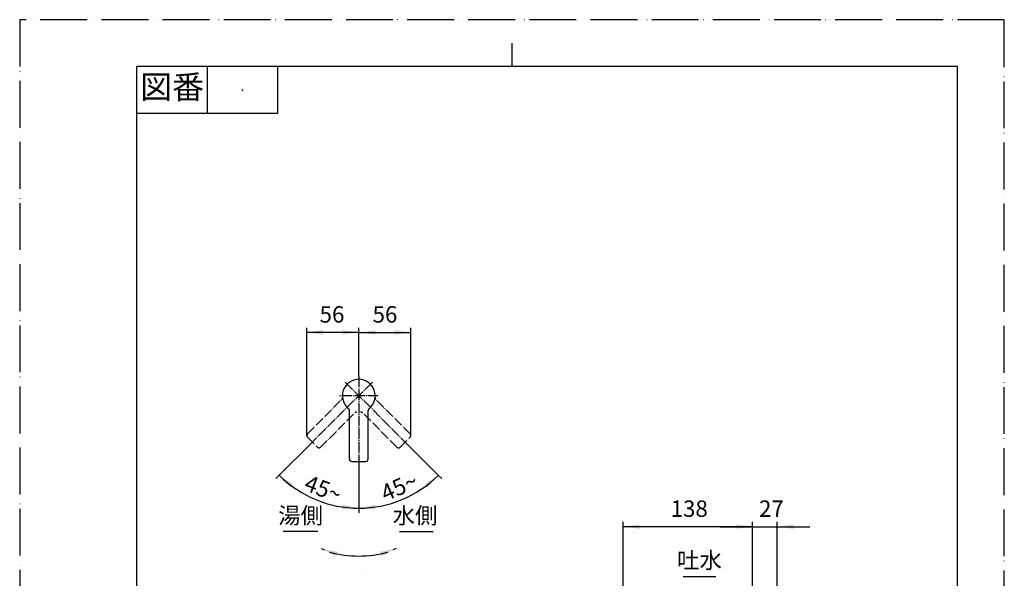
# Model space of a CAD drawing. Units: millimetres. Extents: x 0 to 1063, y 0 to 1485.
# Drawn here: x 0 to 1050, y 889 to 1485 of the extents above; entities that cross this region are included whole.
import ezdxf

# ---------------------------------------------------------------- set-up
doc = ezdxf.new("R2010")
doc.units = ezdxf.units.MM
for name, pattern in [('DASH_CENTER', [14, 11, -1, 1, -1]), ('DOT_CENTER', [14, 12, -1, 0, -1]), ('PHANTOM', [13, 10, -1, 0, -1, 0, -1])]:
    doc.linetypes.add(name, pattern=pattern)
doc.layers.add('1', color=7, linetype='Continuous')
doc.styles.add('CONVERTER_11', font='MS Mincho.ttf', dxfattribs={"width": 0.89})
doc.styles.add('CONVERTER_12', font='txt.shx', dxfattribs={"width": 0.9})
doc.dimstyles.new('ME10_DIM_11', dxfattribs={"dimtxt": 17.5, "dimasz": 17.5, "dimexe": 5, "dimexo": 0, "dimgap": 5, "dimtad": 1, "dimdsep": 46, "dimtxsty": 'CONVERTER_12', "dimsah": 1, "dimcen": 0.09, "dimclrd": 2, "dimclre": 2, "dimclrt": 7, "dimadec": 0, "dimazin": 0, "dimtfac": 1, "dimtdec": 4, "dimtix": 1, "dimtmove": 0, "dimatfit": 3, "dimfxl": 1, "dimtolj": 1, "dimtzin": 0, "dimarcsym": 0})
doc.dimstyles.new('ME10_DIM_13', dxfattribs={"dimtxt": 17.5, "dimasz": 17.5, "dimexe": 5, "dimexo": 0, "dimgap": 5, "dimtad": 1, "dimdsep": 46, "dimtxsty": 'CONVERTER_12', "dimsah": 1, "dimcen": 0.09, "dimclrd": 2, "dimclre": 2, "dimclrt": 7, "dimadec": 0, "dimazin": 0, "dimtfac": 1, "dimtdec": 4, "dimtix": 1, "dimtmove": 0, "dimatfit": 3, "dimfxl": 1, "dimtolj": 1, "dimtzin": 0, "dimarcsym": 0})
doc.dimstyles.new('ME10_DIM_14', dxfattribs={"dimtxt": 17.5, "dimasz": 17.5, "dimexe": 5, "dimexo": 0, "dimgap": 5, "dimtad": 1, "dimdsep": 46, "dimtxsty": 'CONVERTER_12', "dimsah": 1, "dimcen": 0.09, "dimclrd": 2, "dimclre": 2, "dimclrt": 7, "dimadec": 0, "dimazin": 0, "dimtfac": 1, "dimtdec": 4, "dimtix": 1, "dimtmove": 0, "dimatfit": 3, "dimfxl": 1, "dimtolj": 1, "dimtzin": 0, "dimarcsym": 0})
doc.dimstyles.new('ME10_DIM_15', dxfattribs={"dimtxt": 17.5, "dimasz": 17.5, "dimexe": 5, "dimexo": 0, "dimgap": 5, "dimtad": 1, "dimdsep": 46, "dimtxsty": 'CONVERTER_12', "dimsah": 1, "dimcen": 0.09, "dimclrd": 2, "dimclre": 2, "dimclrt": 7, "dimadec": 0, "dimazin": 0, "dimtfac": 1, "dimtdec": 4, "dimtix": 1, "dimtmove": 0, "dimatfit": 3, "dimfxl": 1, "dimtolj": 1, "dimtzin": 0, "dimarcsym": 0})
doc.dimstyles.new('ME10_DIM_23', dxfattribs={"dimtxt": 17.5, "dimasz": 17.5, "dimexe": 5, "dimexo": 0, "dimgap": 5, "dimtad": 1, "dimdsep": 46, "dimtxsty": 'CONVERTER_12', "dimsah": 1, "dimcen": 0.09, "dimclrd": 2, "dimclre": 2, "dimclrt": 7, "dimadec": 0, "dimazin": 0, "dimtfac": 1, "dimtdec": 4, "dimtix": 1, "dimtmove": 0, "dimatfit": 3, "dimfxl": 1, "dimtolj": 1, "dimtzin": 0, "dimarcsym": 0})
doc.dimstyles.new('ME10_DIM_24', dxfattribs={"dimtxt": 17.5, "dimasz": 17.5, "dimexe": 5, "dimexo": 0, "dimgap": 5, "dimtad": 1, "dimdsep": 46, "dimtxsty": 'CONVERTER_12', "dimsah": 1, "dimcen": 0.09, "dimclrd": 2, "dimclre": 2, "dimclrt": 7, "dimadec": 0, "dimazin": 0, "dimtfac": 1, "dimtdec": 4, "dimtix": 1, "dimtmove": 0, "dimatfit": 3, "dimfxl": 1, "dimtolj": 1, "dimtzin": 0, "dimarcsym": 0})
doc.dimstyles.get("Standard").update_dxf_attribs({"dimtxt": 0.18, "dimasz": 0.18, "dimexe": 0.18, "dimexo": 0.0625, "dimgap": 0.09, "dimtad": 0, "dimtih": 1, "dimtoh": 1, "dimdec": 4, "dimzin": 0, "dimdsep": 46, "dimtxsty": 'Standard', "dimcen": 0.09, "dimadec": 0, "dimazin": 0, "dimtfac": 1, "dimtdec": 4, "dimtofl": 0, "dimtmove": 0, "dimatfit": 3, "dimfxl": 1, "dimtolj": 1, "dimtzin": 0, "dimarcsym": 0})

# ---------------------------------------------------------------- blocks, each defined once
blk = doc.blocks.new('レバー', base_point=(880.6, 898.7))
at = {"layer": '1', "color": 5, "linetype": 'PHANTOM'}
for p, q in [((306.8, 1043.3), (343.5, 1080)), ((416.4, 1043.3), (379.7, 1080)), ((320.9, 1029.2), (357.6, 1065.9)), ((402.3, 1029.2), (365.6, 1065.9)), ((306.8, 1039.8), (317.4, 1029.2)), ((405.8, 1029.2), (416.4, 1039.8)), ((725.9, 870.3), (726.6, 872)), ((727.4, 872.3), (807.4, 840)), ((772.5, 850.3), (726.2, 869.5)), ((766.9, 829.8), (773.9, 847.1)), ((766.9, 829.8), (782.5, 823.5)), ((807.7, 839.2), (801.4, 823.5)), ((801.4, 823.5), (782.5, 823.5))]:
    blk.add_line(p, q, dxfattribs=at)
for centre, radius, start, end in [((341.7, 1081.8), 2.5, 315, 6.3166), ((381.5, 1081.8), 2.5, 173.6834, 225), ((359.4, 1064.1), 2.5, 83.6834, 135), ((363.8, 1064.1), 2.5, 45, 96.3166), ((308.6, 1041.6), 2.5, 135, 180), ((308.6, 1041.6), 2.5, 180, 225), ((414.6, 1041.6), 2.5, 0, 45), ((414.6, 1041.6), 2.5, 315, 0), ((319.2, 1031), 2.5, 225, 315), ((404, 1031), 2.5, 225, 315), ((727.1, 871.8), 0.6, 90, 158), ((727.1, 871.8), 0.6, 68, 90), ((726.5, 870.1), 0.6, 158, 247.4546), ((771.6, 848), 2.5, 338, 67.4546), ((807.2, 839.4), 0.6, 338, 68), ((767.4, 829.7), 0.5, 158, 248)]:
    blk.add_arc(centre, radius, start, end, dxfattribs=at)
blk = doc.blocks.new('27-21-M1', base_point=(632.1, 885.4))
at = {"layer": '1', "color": 7, "linetype": 'Continuous'}
for p, q in [((351.6, 1016.5), (351.6, 1068.4)), ((371.6, 1016.5), (371.6, 1068.4)), ((354.1, 1014), (369.1, 1014)), ((344.1, 847.3), (344.1, 824.2)), ((345.1, 848.3), (352.6, 848.3)), ((351.6, 845.1), (351.6, 847.3)), ((352.6, 848.3), (370.6, 848.3)), ((352.6, 845.3), (370.6, 845.3)), ((352.6, 844.1), (370.6, 844.1)), ((356.7, 844.1), (356.7, 825.6)), ((366.5, 826.1), (366.5, 844.1)), ((370.6, 848.3), (378.1, 848.3)), ((371.6, 845.1), (371.6, 847.3)), ((379.1, 847.3), (379.1, 824.2)), ((711.6, 845.9), (711.6, 847.7)), ((712.2, 848.3), (764.1, 848.3)), ((762.3, 844.8), (712.2, 845.3)), ((764.1, 848.3), (798.5, 848.3)), ((764.8, 824.2), (764.8, 842.3)), ((799.1, 847.7), (799.1, 830.8)), ((796.1, 829.6), (781.6, 823.7)), ((796.1, 829.6), (799.1, 830.8)), ((344.6, 823.7), (353.9, 823.7)), ((370.5, 823.7), (378.6, 823.7)), ((765.3, 823.7), (766.1, 823.7)), ((766.1, 823.7), (781.6, 823.7))]:
    blk.add_line(p, q, dxfattribs=at)
for centre, radius, start, end in [((361.6, 1084), 17.5, 308.6834, 231.3166), ((349.1, 1068.4), 2.5, 0, 51.3166), ((374.1, 1068.4), 2.5, 128.6834, 180), ((354.1, 1016.5), 2.5, 180, 270), ((369.1, 1016.5), 2.5, 270, 0), ((345.1, 847.3), 1, 90, 180), ((352.6, 847.3), 1, 90, 180), ((352.6, 846.3), 1, 180, 270), ((352.6, 845.1), 1, 180, 270), ((370.6, 847.3), 1, 0, 90), ((370.6, 846.3), 1, 270, 0), ((370.6, 845.1), 1, 270, 0), ((378.1, 847.3), 1, 0, 90), ((712.2, 847.7), 0.6, 90, 180), ((712.2, 845.9), 0.6, 180, 269.4546), ((762.3, 842.3), 2.5, 43.9275, 89.4546), ((762.3, 842.3), 2.5, 0, 43.9275), ((798.5, 847.7), 0.6, 0, 90), ((344.6, 824.2), 0.5, 180, 270), ((378.6, 824.2), 0.5, 270, 0), ((765.3, 824.2), 0.5, 180, 270)]:
    blk.add_arc(centre, radius, start, end, dxfattribs=at)
at = {"layer": '1'}
blk.add_blockref('レバー', (880.6, 898.7), dxfattribs=at)
blk = doc.blocks.new('開示A4')
at = {"layer": '1', "color": 4, "linetype": 'PHANTOM'}
for p, q in [((0, 297), (0, 0)), ((210, 297), (0, 297)), ((210, 0), (210, 297)), ((0, 0), (210, 0))]:
    blk.add_line(p, q, dxfattribs=at)
at = {"layer": '1', "color": 2, "linetype": 'Continuous'}
for p, q in [((105, 287), (105, 292)), ((40, 287), (40, 277)), ((55, 287), (55, 277)), ((55, 277), (25, 277)), ((25, 148.5), (20, 148.5)), ((200, 148.5), (205, 148.5)), ((33, 41), (33, 27)), ((33, 27), (33, 10)), ((81, 27), (81, 10)), ((98, 27), (98, 10)), ((115, 27), (115, 10)), ((132, 27), (132, 10)), ((149, 27), (149, 10)), ((166, 27), (166, 10)), ((166, 20), (200, 20)), ((25, 18.5), (81, 18.5)), ((105, 10), (105, 5))]:
    blk.add_line(p, q, dxfattribs=at)
at = {"layer": '1', "color": 7, "linetype": 'Continuous'}
for p, q in [((105, 287), (25, 287)), ((25, 148.5), (25, 287)), ((200, 287), (105, 287)), ((200, 148.5), (200, 287)), ((25, 10), (25, 148.5)), ((200, 10), (200, 148.5)), ((25, 41), (200, 41)), ((200, 27), (25, 27)), ((191, 24.7), (196, 25.5)), ((196, 25.5), (196, 21.5)), ((191, 24.7), (191, 22.3)), ((196, 21.5), (191, 22.3)), ((25, 10), (105, 10)), ((105, 10), (200, 10))]:
    blk.add_line(p, q, dxfattribs=at)
at = {"layer": '1', "color": 2, "linetype": 'DOT_CENTER'}
for p, q in [((187, 26.5), (187, 20.5)), ((184, 23.5), (197, 23.5))]:
    blk.add_line(p, q, dxfattribs=at)
at = {"layer": '1', "color": 7, "linetype": 'Continuous'}
for centre, radius in [((187, 23.5), 2), ((187, 23.5), 1.2), ((103.5, 12.5), 0.3), ((109.5, 12.5), 0.3), ((120.5, 12.5), 0.3), ((126.5, 12.5), 0.3), ((137.5, 12.5), 0.3), ((143.5, 12.5), 0.3), ((154.5, 12.5), 0.3), ((160.5, 12.5), 0.3)]:
    blk.add_circle(centre, radius, dxfattribs=at)
at = {"layer": '1', "color": 7, "linetype": 'DOT_CENTER'}
for centre in [(89.5, 18), (89.5, 16)]:
    blk.add_circle(centre, 0.1, dxfattribs=at)
at = {"layer": '1', "color": 4}
for p in [(47.5, 282), (34, 34), (57, 24.75), (57, 22.75), (57, 20.75), (106.5, 19), (123.5, 19), (140.5, 19), (157.5, 19), (85.25, 17), (93.75, 17), (57, 16.25), (57, 14.25), (57, 12.25), (100.75, 12.5), (106.5, 12.5), (112.25, 12.5), (117.75, 12.5), (123.5, 12.5), (129.25, 12.5), (134.75, 12.5), (140.5, 12.5), (146.25, 12.5), (151.75, 12.5), (157.5, 12.5), (163.25, 12.5)]:
    blk.add_point(p, dxfattribs=at)
at = {"layer": '1', "color": 2, "attachment_point": 5, "style": 'CONVERTER_11'}
for s, insert, char_height, line_spacing_factor in [('図番', (32.5, 282), 5, 0.454545), ('備考', (29, 34), 3.5, 0.454545), ('検図', (118.5, 25), 3, 0.590909), ('製図', (135.5, 25), 3, 0.590909), ('設計', (152.5, 25), 3, 0.590909), ('品名', (29, 22.75), 3.5, 0.727273), ('尺度', (89.5, 24), 3.5, 0.545455), ('承認', (101.5, 25), 3, 0.590909), ('品番', (29, 14.25), 3.5, 0.727273)]:
    blk.add_mtext(s, dxfattribs=dict(at, insert=insert, char_height=char_height, line_spacing_factor=line_spacing_factor))
at = {"layer": '1', "color": 250, "insert": (25, 5), "char_height": 3.5, "attachment_point": 4, "line_spacing_factor": 0.545455, "style": 'CONVERTER_11'}
blk.add_mtext('備考欄の文字列 原点位置=4', dxfattribs=at)
blk = doc.blocks.new('*D26')
at = {"layer": '1', "color": 2, "linetype": 'Continuous'}
for p, q in [((643.4, 797.6), (643.4, 949.3)), ((781.6, 851.3), (781.6, 949.3)), ((781.6, 944.3), (643.4, 944.3))]:
    blk.add_line(p, q, dxfattribs=at)
at = {"layer": '1', "color": 2}
for points in [[(660.9, 946.6), (660.9, 942), (643.4, 944.3)], [(764.1, 942), (764.1, 946.6), (781.6, 944.3)]]:
    blk.add_solid(points, dxfattribs=at)
at = {"layer": '1', "color": 7, "insert": (694.1, 949.3), "char_height": 17.5, "attachment_point": 7, "rotation": 0.0001, "line_spacing_factor": 0.60024, "style": 'CONVERTER_12'}
blk.add_mtext('138', dxfattribs=at)
blk = doc.blocks.new('*D28')
at = {"layer": '1', "color": 2, "linetype": 'Continuous'}
for p, q in [((306.1, 1041.6), (306.1, 1156.5)), ((361.6, 1104.5), (361.6, 1156.5)), ((361.6, 1151.5), (306.1, 1151.5))]:
    blk.add_line(p, q, dxfattribs=at)
at = {"layer": '1', "color": 2}
for points in [[(323.6, 1153.8), (323.6, 1149.2), (306.1, 1151.5)], [(344.1, 1149.2), (344.1, 1153.8), (361.6, 1151.5)]]:
    blk.add_solid(points, dxfattribs=at)
at = {"layer": '1', "color": 7, "insert": (319.8, 1156.5), "char_height": 17.5, "attachment_point": 7, "rotation": 0.0001, "line_spacing_factor": 0.60024, "style": 'CONVERTER_12'}
blk.add_mtext('56', dxfattribs=at)
blk = doc.blocks.new('*D29')
at = {"layer": '1', "color": 2, "linetype": 'Continuous'}
for p, q in [((361.6, 1104.5), (361.6, 1156.5)), ((417.1, 1041.6), (417.1, 1156.5)), ((361.6, 1151.5), (417.1, 1151.5))]:
    blk.add_line(p, q, dxfattribs=at)
at = {"layer": '1', "color": 2}
for points in [[(379.1, 1153.8), (379.1, 1149.2), (361.6, 1151.5)], [(399.6, 1149.2), (399.6, 1153.8), (417.1, 1151.5)]]:
    blk.add_solid(points, dxfattribs=at)
at = {"layer": '1', "color": 7, "insert": (376.3, 1156.5), "char_height": 17.5, "attachment_point": 7, "rotation": 0.0001, "line_spacing_factor": 0.60024, "style": 'CONVERTER_12'}
blk.add_mtext('56', dxfattribs=at)
blk = doc.blocks.new('*D30')
at = {"layer": '1', "color": 2, "linetype": 'Continuous'}
for p, q in [((781.6, 851.3), (781.6, 949.3)), ((807.7, 839.2), (807.7, 949.3)), ((746.6, 944.3), (781.6, 944.3)), ((781.6, 944.3), (807.7, 944.3)), ((807.7, 944.3), (842.7, 944.3))]:
    blk.add_line(p, q, dxfattribs=at)
at = {"layer": '1', "color": 2}
for points in [[(764.1, 942), (764.1, 946.6), (781.6, 944.3)], [(825.2, 946.6), (825.2, 942), (807.7, 944.3)]]:
    blk.add_solid(points, dxfattribs=at)
at = {"layer": '1', "color": 7, "insert": (788.4, 949.3), "char_height": 17.5, "attachment_point": 7, "rotation": 0.0001, "line_spacing_factor": 0.60024, "style": 'CONVERTER_12'}
blk.add_mtext('27', dxfattribs=at)
blk = doc.blocks.new('*D39')
at = {"layer": '1', "color": 2, "linetype": 'Continuous'}
for p, q in [((413.2, 1032.4), (446.4, 999.1)), ((361.6, 1011), (361.6, 964)), ((446.4, 999.1), (450, 995.6)), ((361.6, 964), (361.6, 959))]:
    blk.add_line(p, q, dxfattribs=at)
blk.add_arc((361.6, 1084), 120, 270, 315, dxfattribs=at)
at = {"layer": '1', "color": 2}
for points in [[(434.7, 986), (431.7, 989.5), (446.4, 999.1)], [(378.9, 967.6), (379.2, 963), (361.6, 964)]]:
    blk.add_solid(points, dxfattribs=at)
at = {"layer": '1', "color": 7, "insert": (390, 970.9), "char_height": 17.5, "attachment_point": 7, "rotation": 23.6063, "line_spacing_factor": 0.60024, "style": 'CONVERTER_12'}
blk.add_mtext('45{\\Fgdt;~}', dxfattribs=at)
blk = doc.blocks.new('*D40')
at = {"layer": '1', "color": 2, "linetype": 'Continuous'}
for p, q in [((310, 1032.4), (276.7, 999.1)), ((361.6, 1011), (361.6, 964)), ((276.7, 999.1), (273.2, 995.6)), ((361.6, 964), (361.6, 959))]:
    blk.add_line(p, q, dxfattribs=at)
blk.add_arc((361.6, 1084), 120, 225, 270, dxfattribs=at)
at = {"layer": '1', "color": 2}
for points in [[(291.5, 989.5), (288.5, 986), (276.7, 999.1)], [(344, 963), (344.3, 967.6), (361.6, 964)]]:
    blk.add_solid(points, dxfattribs=at)
at = {"layer": '1', "color": 7, "insert": (302, 983.8), "char_height": 17.5, "attachment_point": 7, "rotation": 338.7391, "line_spacing_factor": 0.60024, "style": 'CONVERTER_12'}
blk.add_mtext('45{\\Fgdt;~}', dxfattribs=at)

msp = doc.modelspace()

# ---------------------------------------------------------------- linework, layer by layer
at = {"color": 2, "linetype": 'DASH_CENTER'}
msp.add_line((365.842, 900.1), (365.842, 900.1), dxfattribs=at)
at = {"layer": '1', "color": 2, "linetype": 'DASH_CENTER'}
for p, q in [((361.592, 1104.499), (361.592, 1011)), ((376.087, 1098.495), (309.973, 1032.381)), ((347.096, 1098.495), (413.211, 1032.381)), ((382.091, 1084), (341.092, 1084))]:
    msp.add_line(p, q, dxfattribs=at)
at = {"layer": '1', "color": 2, "linetype": 'Continuous'}
for p, q in [((318, 939), (281, 939)), ((405, 939), (441, 939)), ((707.37, 891.316), (742.37, 891.316))]:
    msp.add_line(p, q, dxfattribs=at)
msp.add_arc((361.592, 1033), 120, 254.927694, 285, dxfattribs=at)
at = {"layer": '1', "color": 2}
for points in [[(338.911, 917.456), (337.439, 913.09), (321.592, 920.863)], [(385.738, 913.103), (384.27, 917.47), (401.592, 920.863)]]:
    msp.add_solid(points, dxfattribs=at)

# ---------------------------------------------------------------- block references
at = {"layer": '1', "xscale": 5, "yscale": 5, "zscale": 5}
msp.add_blockref('開示A4', (0, 0), dxfattribs=at)
at = {"layer": '1'}
msp.add_blockref('27-21-M1', (632.117, 885.367), dxfattribs=at)

# ---------------------------------------------------------------- texts
at = {"layer": '1', "color": 7, "char_height": 17.5, "attachment_point": 5, "line_spacing_factor": 0.545455, "style": 'CONVERTER_11'}
for s, insert in [('湯側', (299.592, 954)), ('水側', (421.592, 954)), ('吐水', (724.962, 906.316))]:
    msp.add_mtext(s, dxfattribs=dict(at, insert=insert))

# ---------------------------------------------------------------- dimensions: what is measured, and where the dimension line sits
at = {"layer": '1'}
for base, p1, p2, text, dimstyle, picture, middle in [((361.592, 1151.499), (306.059, 1041.574), (361.592, 1104.499), '56', 'ME10_DIM_13', '*D28', (332.879, 1165.249)), ((361.592, 1151.499), (417.125, 1041.574), (361.592, 1104.499), '56', 'ME10_DIM_14', '*D29', (389.443, 1165.249)), ((781.592, 944.274), (643.416, 797.59), (781.592, 851.303), '138', 'ME10_DIM_11', '*D26', (712.504, 958.024)), ((781.592, 944.274), (807.706, 839.225), (781.592, 851.303), '27', 'ME10_DIM_15', '*D30', (801.546, 958.024))]:
    dim = msp.add_linear_dim(base=base, p1=p1, p2=p2, text=text, dimstyle=dimstyle, dxfattribs=at)
    dim.commit()
    dim.dimension.update_dxf_attribs({"geometry": picture, "text_midpoint": middle, "text_rotation": 0.000139})
for base, p1, p2, dimstyle, picture, middle in [((315.67, 973.134), (309.973, 1032.381), (361.592, 1011), 'ME10_DIM_24', '*D40', (323.064, 984.981)), ((407.514, 973.134), (361.592, 1011), (413.211, 1032.381), 'ME10_DIM_23', '*D39', (404.14, 986.641))]:
    dim = msp.add_angular_dim_3p(base=base, center=(361.592, 1084), p1=p1, p2=p2, dimstyle=dimstyle, dxfattribs=at)
    dim.commit()
    dim.dimension.update_dxf_attribs({"geometry": picture, "text_midpoint": middle})

# ---------------------------------------------------------------- leaders
at = {"layer": '1', "color": 2, "linetype": 'Continuous', "has_arrowhead": 0}
for points in [[(321.592, 920.863), (324.938, 919.735)], [(401.592, 920.863), (398.059, 919.675)]]:
    msp.add_leader(points, dimstyle='Standard', dxfattribs=at)

doc.saveas('drawing.dxf')
